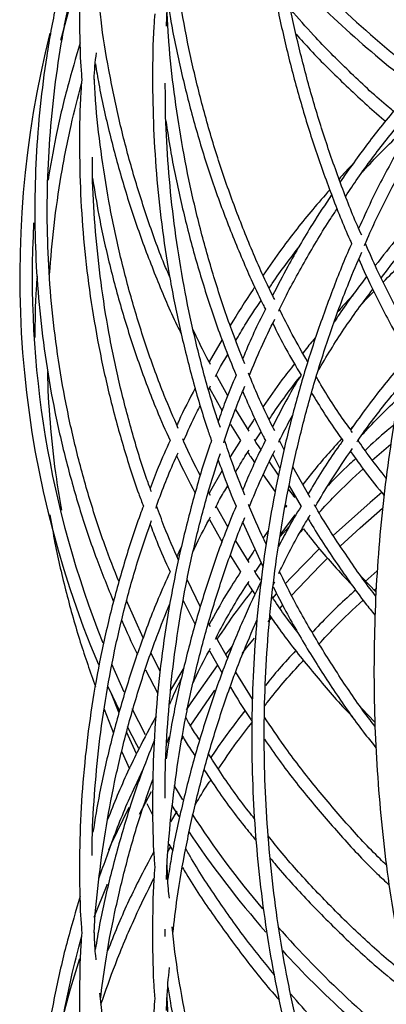
# Model space of a CAD drawing. Units: millimetres. Extents: x 0 to 287, y -8 to 189.
# Drawn here: x 34 to 38, y 61 to 73 of the extents above; entities that cross this region are included whole.
import ezdxf

# ---------------------------------------------------------------- set-up
doc = ezdxf.new("R2010")
doc.units = ezdxf.units.MM

msp = doc.modelspace()

# ---------------------------------------------------------------- linework, layer by layer
at = {"color": 7, "linetype": 'Continuous', "lineweight": 30}
for p, q in [((36.1529, 69.2946), (35.9994, 69.0228)), ((36.2211, 68.6173), (36.084, 68.868)), ((35.9926, 68.6921), (36.0162, 68.7376)), ((36.0007, 68.7078), (36.1529, 68.4355)), ((36.4799, 68.1901), (36.3199, 68.451)), ((36.2535, 68.2705), (36.3755, 68.0759)), ((36.5516, 68.0732), (36.6236, 68.1832)), ((37.7279, 68.2458), (37.6953, 68.212)), ((36.3755, 68.0759), (36.2519, 67.8806)), ((36.9009, 67.9665), (36.8446, 68.0781)), ((37.9597, 67.8397), (38.1842, 68.0331)), ((36.8325, 67.6615), (36.7223, 67.8224)), ((36.7629, 67.9073), (36.8498, 67.7387)), ((36.1529, 67.7146), (35.9994, 67.4428)), ((37.2143, 67.3915), (37.0064, 67.759)), ((36.6476, 67.6663), (36.7926, 67.4589)), ((36.0152, 67.414), (35.99, 67.46)), ((37.0323, 67.3896), (36.953, 67.4936)), ((36.9605, 67.5325), (37.1046, 67.2832)), ((37.0253, 67.4203), (37.0082, 67.3985)), ((36.2211, 67.0373), (36.084, 67.288)), ((36.9296, 67.2982), (36.9108, 67.2742)), ((36.9147, 67.2944), (36.9302, 67.2745)), ((36.0007, 67.1278), (36.1529, 66.8555)), ((36.4014, 67.0891), (36.6459, 66.5544)), ((36.8536, 66.9392), (37.0316, 67.1832)), ((36.7075, 66.9913), (36.6488, 66.908)), ((36.9611, 67.0425), (36.8509, 66.9215)), ((37.0958, 66.9727), (37.1336, 67.0127)), ((36.4799, 66.6101), (36.3199, 66.871)), ((36.2535, 66.6905), (36.3755, 66.4959)), ((36.5516, 66.4932), (36.6236, 66.6032)), ((38.0196, 66.5101), (37.8731, 66.3791)), ((35.8929, 66.0733), (35.7336, 66.4028)), ((36.7706, 66.3433), (36.7873, 66.3783)), ((38.0064, 66.2506), (37.8353, 66.4328)), ((37.9808, 66.2779), (38.0091, 66.3022)), ((35.206, 65.7025), (35.0064, 66.1523)), ((35.6873, 66.1524), (35.8299, 65.8648)), ((36.8053, 66.2335), (36.759, 66.1819)), ((36.7075, 65.8946), (36.7454, 65.9388)), ((36.015, 65.8344), (35.99, 65.88)), ((36.2211, 65.4573), (36.084, 65.708)), ((36.0011, 65.5471), (36.1529, 65.2755)), ((36.2757, 65.6037), (36.1962, 65.501)), ((35.4105, 65.2977), (35.2999, 65.5162)), ((34.9776, 65.0495), (34.8276, 65.3853)), ((35.2318, 65.3181), (35.3804, 65.0321)), ((35.6946, 65.3412), (35.5349, 65.0714)), ((36.5193, 64.966), (36.3199, 65.291)), ((34.9149, 64.7948), (34.8176, 65.0483)), ((34.7359, 64.8426), (34.8494, 64.5563)), ((35.2323, 64.5355), (35.0737, 64.8482)), ((37.9911, 64.687), (37.8353, 64.8528)), ((35.1251, 64.3048), (35.0064, 64.5723)), ((35.4877, 64.4343), (35.5204, 64.5162)), ((34.9485, 64.3313), (35.0424, 64.1257)), ((35.1607, 63.5783), (35.3051, 63.853)), ((35.2474, 63.7082), (35.322, 63.5645)), ((35.5468, 63.6873), (35.6336, 63.5506)), ((35.6093, 63.6171), (35.5327, 63.4875)), ((35.5063, 63.1327), (35.5339, 63.1833)), ((35.5132, 63.2188), (35.5606, 63.1377)), ((35.4712, 62.1078), (35.4704, 62.1944))]:
    msp.add_line(p, q, dxfattribs=at)
at = {"color": 7, "linetype": 'Continuous', "lineweight": 30, "flags": 128}
for points in [[(34.2166, 72.8946), (34.3323, 73.3273), (34.4441, 73.6935)], [(38.0746, 67.45), (37.9355, 67.3332), (37.4907, 66.9344)], [(37.5722, 66.8052), (37.8143, 67.0281), (38.084, 67.2624)], [(37.327, 66.7773), (36.9942, 66.4384), (36.9139, 66.3525)], [(36.9859, 66.2093), (37.3324, 66.5715), (37.4251, 66.6634)], [(36.8464, 66.0544), (36.8769, 66.0887), (36.8788, 66.0908)], [(36.3957, 65.5136), (36.4491, 65.5811), (36.5442, 65.6991)], [(36.0962, 65.3688), (35.777, 64.9188), (35.7215, 64.836)], [(34.7817, 65.1171), (34.8356, 64.9993), (34.915, 64.8316)], [(35.7712, 64.6382), (36.0504, 65.0504), (36.0657, 65.072)], [(35.0119, 64.6356), (35.1249, 64.4177), (35.1478, 64.3748)], [(35.662, 64.4662), (35.682, 64.4982), (35.6833, 64.5003)], [(35.682, 63.754), (35.6038, 63.8804), (35.5779, 63.9232)], [(35.0338, 63.6597), (34.8215, 63.2224), (34.7875, 63.1479)], [(34.6172, 62.3414), (34.7701, 62.7302), (34.7726, 62.7362)], [(34.2166, 61.0446), (34.3323, 61.4773), (34.4441, 61.8435)]]:
    msp.add_lwpolyline(points, dxfattribs=at)
at = {"color": 7, "linetype": 'Continuous', "lineweight": 30}
for centre, radius, start, end in [((45.7204, 81.9011), 11.85, 221.35069, 232.91639), ((45.7204, 81.9011), 12, 222.54049, 232.86056), ((45.7204, 70.0511), 12, 165.87021, 202.89595), ((45.7204, 70.0511), 11.85, 176.87075, 201.8355), ((45.7204, 70.0511), 11.85, 213.10696, 219.97014), ((45.7204, 70.0511), 12, 213.81021, 221.11322), ((45.7204, 70.0511), 11.85, 221.35069, 232.91639), ((45.7204, 70.0511), 12, 222.54049, 232.86056)]:
    msp.add_arc(centre, radius, start, end, dxfattribs=at)
for points, knots in [([(38.989, 83.0869), (38.9867, 83.0809), (38.9162, 82.8989), (38.7938, 82.5263), (38.6239, 81.9697), (38.4747, 81.3987), (38.3441, 80.817), (38.233, 80.2255), (38.1416, 79.6261), (38.0701, 79.0201), (38.0187, 78.4093), (37.9876, 77.7952), (37.9768, 77.1795), (37.9864, 76.5637), (38.0163, 75.9494), (38.0664, 75.3384), (38.1367, 74.7321), (38.227, 74.1322), (38.3369, 73.5403), (38.4664, 72.9579), (38.6145, 72.3862), (38.7832, 71.8287), (38.9087, 71.4453), (38.9828, 71.253), (38.989, 71.2369)], [0, 0, 0, 0, 0.0016987, 0.0513941, 0.1010873, 0.150778, 0.2004675, 0.2501548, 0.2998404, 0.349525, 0.3992084, 0.4488914, 0.4985735, 0.5482559, 0.5979387, 0.6476224, 0.6973068, 0.7469922, 0.7966795, 0.8463687, 0.89606, 0.9457536, 0.99545, 1, 1, 1, 1]), ([(37.7116, 82.297), (37.7094, 82.2922), (37.6259, 82.1113), (37.4806, 81.7399), (37.2781, 81.1835), (37.1004, 80.6124), (36.9446, 80.0307), (36.8122, 79.4393), (36.7031, 78.8398), (36.6178, 78.2338), (36.5565, 77.6229), (36.5193, 77.0087), (36.5063, 76.3929), (36.5176, 75.7769), (36.5531, 75.1626), (36.6127, 74.5514), (36.6963, 73.945), (36.8037, 73.3449), (36.9345, 72.7528), (37.0886, 72.1704), (37.2649, 71.5985), (37.4656, 71.0409), (37.6153, 70.6568), (37.7039, 70.4638), (37.7116, 70.447)], [0, 0, 0, 0, 0.0013788, 0.05107108, 0.10076395, 0.1504574, 0.2001508, 0.24984396, 0.2995373, 0.34923057, 0.39892393, 0.44861715, 0.49831069, 0.54800443, 0.59769823, 0.64739214, 0.69708696, 0.74678199, 0.79647761, 0.84617392, 0.89587051, 0.9455679, 0.9952655, 1, 1, 1, 1]), ([(37.8327, 70.5476), (37.8152, 70.5864), (37.7186, 70.8008), (37.5635, 71.2062), (37.3691, 71.7626), (37.1988, 72.3326), (37.0506, 72.913), (36.9257, 73.5027), (36.8242, 74.1), (36.7465, 74.7034), (36.6926, 75.3113), (36.6628, 75.922), (36.6572, 76.5339), (36.6757, 77.1453), (36.7183, 77.7547), (36.7849, 78.3604), (36.8753, 78.9607), (36.9893, 79.5542), (37.1266, 80.1391), (37.2865, 80.7141), (37.4698, 81.277), (37.6511, 81.7718), (37.7804, 82.0719), (37.8332, 82.1943)], [0, 0, 0, 0, 0.0111004, 0.061327, 0.1115529, 0.1617791, 0.2120046, 0.2622302, 0.3124559, 0.3626816, 0.4129074, 0.4631333, 0.5133591, 0.5635849, 0.6138099, 0.6640347, 0.7142594, 0.7644832, 0.8147063, 0.8649289, 0.9151512, 0.9653726, 1, 1, 1, 1]), ([(34.4479, 74.4424), (34.3952, 74.2662), (34.2838, 73.8937), (34.1505, 73.3143), (34.0402, 72.7087), (33.9614, 72.0979), (33.9133, 71.4839), (33.8964, 70.8682), (33.9106, 70.2524), (33.9559, 69.6381), (34.0321, 69.027), (34.1392, 68.4207), (34.2766, 67.8207), (34.4448, 67.229), (34.6333, 66.6658), (34.78, 66.3063), (34.8494, 66.1363)], [0, 0, 0, 0, 0.065024, 0.1375243, 0.2100247, 0.2825257, 0.3550261, 0.4275274, 0.5000288, 0.57253, 0.6450306, 0.7175316, 0.7900329, 0.8625336, 0.9350346, 1, 1, 1, 1]), ([(36.7865, 69.7734), (36.768, 69.8098), (36.6601, 70.022), (36.4861, 70.4251), (36.2666, 70.9817), (36.0742, 71.5519), (35.9072, 72.1325), (35.7658, 72.7223), (35.6532, 73.32), (35.5828, 73.7714), (35.5586, 74.0241), (35.5539, 74.0741)], [0, 0, 0, 0, 0.0277617, 0.1619306, 0.2960957, 0.4302579, 0.5644171, 0.6985743, 0.8327294, 0.9668839, 1, 1, 1, 1]), ([(34.9149, 66.3748), (34.8562, 66.5236), (34.7226, 66.8618), (34.5489, 67.4023), (34.3883, 67.9921), (34.2588, 68.5899), (34.1596, 69.1936), (34.0913, 69.8017), (34.054, 70.4126), (34.0478, 71.0247), (34.0727, 71.6362), (34.1285, 72.2456), (34.2159, 72.8511), (34.3252, 73.4215), (34.4198, 73.7858), (34.4632, 73.9529)], [0, 0, 0, 0, 0.0622227, 0.1413795, 0.2205366, 0.2996925, 0.3788488, 0.4580039, 0.5371601, 0.6163151, 0.6954709, 0.7746263, 0.8537816, 0.9329367, 1, 1, 1, 1]), ([(34.4671, 74.0048), (34.463, 73.9541), (34.4429, 73.6989), (34.4376, 73.2371), (34.4416, 72.7606), (34.4621, 72.4904), (34.4671, 72.4248)], [0, 0, 0, 0, 0.0965213, 0.4858909, 0.8752624, 1, 1, 1, 1]), ([(35.4856, 73.0653), (35.487, 73.1119), (35.492, 73.2851), (35.5086, 73.4574), (35.5207, 73.5834)], [0, 0, 0, 0, 0.268953, 1, 1, 1, 1]), ([(35.5252, 70.0436), (35.5029, 70.0955), (35.401, 70.3329), (35.2468, 70.7684), (35.0642, 71.3485), (34.9114, 71.9387), (34.7894, 72.5365), (34.7138, 72.9832), (34.6882, 73.2312), (34.6835, 73.2764)], [0, 0, 0, 0, 0.0508794, 0.2325892, 0.4142951, 0.5959985, 0.777701, 0.9594011, 1, 1, 1, 1]), ([(35.5022, 73.3514), (35.5119, 73.287), (35.5521, 73.0204), (35.6501, 72.5577), (35.7963, 71.9653), (35.9707, 71.3829), (36.1696, 70.811), (36.3963, 70.2534), (36.5657, 69.8685), (36.6661, 69.6747), (36.6752, 69.6571)], [0, 0, 0, 0, 0.04956312, 0.2053791, 0.36119519, 0.51701037, 0.67282459, 0.82863673, 0.98444764, 1, 1, 1, 1]), ([(38.2166, 72.0394), (38.1868, 72.0638), (38.0007, 72.2163), (37.6784, 72.521), (37.2942, 72.9042), (37.0707, 73.1611), (36.9802, 73.2651)], [0, 0, 0, 0, 0.0663746, 0.4147012, 0.7630262, 1, 1, 1, 1]), ([(35.3434, 73.2146), (35.3397, 73.1634), (35.3211, 72.9077), (35.3149, 72.4453), (35.3258, 71.8295), (35.3662, 71.2151), (35.4333, 70.6039), (35.5278, 69.9976), (35.6486, 69.3973), (35.7979, 68.806), (35.9243, 68.3653), (36.0089, 68.1261), (36.0263, 68.077)], [0, 0, 0, 0, 0.02940224, 0.14692967, 0.2644574, 0.38198627, 0.49951411, 0.61704282, 0.73457077, 0.85209881, 0.96962617, 1, 1, 1, 1]), ([(36.429, 68.9998), (36.3753, 69.134), (36.2474, 69.4532), (36.0747, 69.9721), (35.9069, 70.5524), (35.7663, 71.1424), (35.6516, 71.7398), (35.5652, 72.3434), (35.5119, 72.8425), (35.4975, 73.1405), (35.4929, 73.235)], [0, 0, 0, 0, 0.100856, 0.2399629, 0.3790666, 0.5181682, 0.6572677, 0.7963665, 0.9354635, 1, 1, 1, 1]), ([(37.0428, 72.9698), (37.0996, 72.9059), (37.292, 72.6897), (37.6455, 72.3463), (37.9493, 72.0608), (38.1144, 71.9268), (38.1216, 71.921)], [0, 0, 0, 0, 0.17012809, 0.57580636, 0.98148079, 1, 1, 1, 1]), ([(34.4479, 72.8624), (34.3953, 72.6862), (34.2842, 72.3136), (34.1551, 71.7622), (34.0905, 71.3856), (34.0606, 71.2113)], [0, 0, 0, 0, 0.3250709, 0.6875173, 1, 1, 1, 1]), ([(34.6144, 72.4211), (34.6144, 72.4213), (34.6186, 72.5294), (34.6306, 72.637), (34.6425, 72.7443)], [0, 0, 0, 0, 0.00222396, 1, 1, 1, 1]), ([(34.6309, 72.6111), (34.6439, 72.5308), (34.6898, 72.2483), (34.799, 71.7697), (34.9578, 71.1774), (35.1461, 70.5947), (35.3642, 70.0243), (35.537, 69.6132), (35.645, 69.3974), (35.6623, 69.3627)], [0, 0, 0, 0, 0.0710306, 0.249981, 0.4289322, 0.6078829, 0.78683, 0.965777, 1, 1, 1, 1]), ([(34.4671, 72.4248), (34.4631, 72.3741), (34.4429, 72.1189), (34.4361, 71.6571), (34.4478, 71.0413), (34.4916, 70.427), (34.5643, 69.8158), (34.6667, 69.2095), (34.7976, 68.6093), (34.9594, 68.018), (35.0966, 67.5768), (35.1886, 67.3369), (35.2077, 67.2871)], [0, 0, 0, 0, 0.02912971, 0.14663982, 0.26415049, 0.38166033, 0.49917173, 0.61668207, 0.73419095, 0.8517003, 0.96920932, 1, 1, 1, 1]), ([(35.6272, 68.2229), (35.57, 68.3546), (35.4324, 68.6715), (35.2461, 69.1881), (35.0643, 69.7686), (34.9119, 70.3587), (34.7876, 70.9563), (34.6942, 71.56), (34.6367, 72.0572), (34.6213, 72.3534), (34.6165, 72.4459)], [0, 0, 0, 0, 0.0993093, 0.2388572, 0.3784023, 0.5179453, 0.6574876, 0.7970282, 0.9365669, 1, 1, 1, 1]), ([(38.5961, 72.4727), (38.4849, 72.35), (38.2453, 72.0853), (37.9032, 71.6577), (37.6816, 71.3448), (37.5726, 71.1909)], [0, 0, 0, 0, 0.305178, 0.6582355, 1, 1, 1, 1]), ([(34.0797, 70.0765), (34.0956, 70.2729), (34.128, 70.6726), (34.2163, 71.2711), (34.3251, 71.8415), (34.4198, 72.2058), (34.4632, 72.3729)], [0, 0, 0, 0, 0.2533375, 0.5155788, 0.7778193, 1, 1, 1, 1]), ([(36.133, 68.2322), (36.1146, 68.2859), (36.0311, 68.5292), (35.9083, 68.973), (35.7659, 69.5622), (35.652, 70.1599), (35.5641, 70.7634), (35.5045, 71.3713), (35.4723, 71.9101), (35.4715, 72.2459), (35.4712, 72.3778)], [0, 0, 0, 0, 0.0408902, 0.1851915, 0.3294907, 0.4737877, 0.618084, 0.7623783, 0.9066719, 1, 1, 1, 1]), ([(37.6406, 71.0188), (37.6883, 71.0909), (37.8431, 71.325), (38.1287, 71.699), (38.4158, 72.0547), (38.5946, 72.2471), (38.6443, 72.3005)], [0, 0, 0, 0, 0.1573051, 0.5106679, 0.8640431, 1, 1, 1, 1]), ([(38.6654, 72.23), (38.6081, 72.142), (38.4491, 71.8974), (38.2097, 71.4735), (37.9758, 71.0285), (37.8459, 70.7407), (37.7959, 70.63)], [0, 0, 0, 0, 0.1761714, 0.4899112, 0.8036627, 1, 1, 1, 1]), ([(37.8666, 70.4235), (37.8787, 70.4526), (37.9658, 70.6605), (38.1475, 71.0325), (38.4146, 71.5341), (38.6074, 71.8705), (38.7152, 72.034), (38.7213, 72.0431)], [0, 0, 0, 0, 0.0504821, 0.3608343, 0.6711871, 0.9815429, 1, 1, 1, 1]), ([(35.4782, 71.926), (35.4954, 71.81), (35.5426, 71.4916), (35.6497, 70.9777), (35.7963, 70.3853), (35.9712, 69.8032), (36.1453, 69.2954), (36.2718, 68.9878), (36.322, 68.8657)], [0, 0, 0, 0, 0.1095607, 0.300725, 0.4918894, 0.6830527, 0.8742149, 1, 1, 1, 1]), ([(37.8405, 71.3083), (37.8545, 71.3239), (38.0006, 71.487), (38.213, 71.6974), (38.4191, 71.8819), (38.4786, 71.9351)], [0, 0, 0, 0, 0.06989055, 0.73136589, 1, 1, 1, 1]), ([(35.3056, 67.4583), (35.2869, 67.5087), (35.1977, 67.7486), (35.0658, 68.1892), (34.9114, 68.7785), (34.7881, 69.3763), (34.6929, 69.9799), (34.6288, 70.588), (34.5954, 71.0916), (34.5944, 71.3922), (34.5941, 71.4889)], [0, 0, 0, 0, 0.0393795, 0.1877651, 0.3361486, 0.4845313, 0.6329122, 0.7812911, 0.9296694, 1, 1, 1, 1]), ([(37.7279, 71.4058), (37.6972, 71.3748), (37.6392, 71.3162), (37.5857, 71.2531), (37.5605, 71.2235)], [0, 0, 0, 0, 0.5306057, 1, 1, 1, 1]), ([(34.5966, 71.2344), (34.6203, 71.0862), (34.6762, 70.7356), (34.7986, 70.1896), (34.9577, 69.5973), (35.1471, 69.0153), (35.3362, 68.5068), (35.4737, 68.1985), (35.5284, 68.0757)], [0, 0, 0, 0, 0.1357601, 0.3211425, 0.5065256, 0.6919081, 0.8772869, 1, 1, 1, 1]), ([(38.993, 71.2472), (38.9894, 71.2377), (38.9175, 71.0524), (38.7938, 70.6764), (38.6239, 70.1197), (38.4747, 69.5487), (38.3441, 68.967), (38.233, 68.3755), (38.1416, 67.7761), (38.0701, 67.1701), (38.0187, 66.5593), (37.9876, 65.9452), (37.9768, 65.3295), (37.9864, 64.7137), (38.0163, 64.0994), (38.0664, 63.4884), (38.1367, 62.8821), (38.227, 62.2822), (38.3369, 61.6903), (38.4664, 61.1079), (38.6145, 60.5362), (38.7832, 59.9787), (38.9087, 59.5953), (38.9828, 59.403), (38.989, 59.3869)], [0, 0, 0, 0, 0.00266465, 0.05231193, 0.10195704, 0.15159967, 0.20124109, 0.25088033, 0.30051784, 0.35015439, 0.39978973, 0.44942463, 0.49905861, 0.54869302, 0.59832776, 0.64796335, 0.69759967, 0.747237, 0.7968762, 0.84651738, 0.8961606, 0.94580648, 0.99545443, 1, 1, 1, 1]), ([(38.9618, 71.27), (38.8564, 71.1647), (38.6163, 70.9251), (38.2937, 70.5621), (38.0846, 70.2968), (37.9953, 70.1833)], [0, 0, 0, 0, 0.3097309, 0.7049221, 1, 1, 1, 1]), ([(37.449, 71.0952), (37.3802, 71.017), (37.1794, 70.7892), (36.9116, 70.4465), (36.7229, 70.1747), (36.6488, 70.068)], [0, 0, 0, 0, 0.2406715, 0.7018726, 1, 1, 1, 1]), ([(37.4706, 71.0356), (37.3933, 70.9188), (37.2082, 70.6388), (36.9716, 70.2337), (36.8214, 69.9399), (36.7615, 69.8229)], [0, 0, 0, 0, 0.3009839, 0.7216552, 1, 1, 1, 1]), ([(38.0679, 70.0332), (38.0887, 70.0613), (38.2241, 70.2443), (38.4955, 70.5599), (38.7559, 70.8562), (38.8998, 70.9971), (38.9092, 71.0063)], [0, 0, 0, 0, 0.080471, 0.5247467, 0.9690483, 1, 1, 1, 1]), ([(36.8342, 69.6364), (36.849, 69.6675), (36.9485, 69.8774), (37.1571, 70.2498), (37.3776, 70.6293), (37.5126, 70.8285), (37.5388, 70.8671)], [0, 0, 0, 0, 0.0720421, 0.4861231, 0.9002127, 1, 1, 1, 1]), ([(38.092, 69.9851), (38.1612, 70.0552), (38.3691, 70.266), (38.6001, 70.478), (38.7663, 70.6126), (38.7801, 70.6238)], [0, 0, 0, 0, 0.3139508, 0.9430854, 1, 1, 1, 1]), ([(37.7116, 70.447), (37.7094, 70.4422), (37.6259, 70.2613), (37.4806, 69.89), (37.2781, 69.3335), (37.1004, 68.7624), (36.9446, 68.1807), (36.8122, 67.5893), (36.7031, 66.9898), (36.6178, 66.3838), (36.5565, 65.7729), (36.5193, 65.1587), (36.5063, 64.5429), (36.5176, 63.9269), (36.5531, 63.3126), (36.6127, 62.7014), (36.6963, 62.095), (36.8037, 61.4949), (36.9345, 60.9028), (37.0886, 60.3204), (37.2649, 59.7485), (37.4656, 59.1909), (37.6153, 58.8068), (37.7039, 58.6138), (37.7116, 58.597)], [0, 0, 0, 0, 0.0013792, 0.0510711, 0.1007639, 0.1504574, 0.2001508, 0.249844, 0.2995373, 0.3492306, 0.3989239, 0.4486171, 0.4983107, 0.5480044, 0.5976982, 0.6473921, 0.697087, 0.746782, 0.7964776, 0.8461739, 0.8958705, 0.9455679, 0.9952655, 1, 1, 1, 1]), ([(36.7194, 69.9095), (36.732, 69.9287), (36.8472, 70.1058), (36.975, 70.2729), (37.089, 70.4219)], [0, 0, 0, 0, 0.10855697, 1, 1, 1, 1]), ([(38.4315, 69.3405), (38.378, 69.4347), (38.2316, 69.6925), (38.0464, 70.0625), (37.9229, 70.3438), (37.877, 70.4483)], [0, 0, 0, 0, 0.26563563, 0.72719965, 1, 1, 1, 1]), ([(37.8327, 58.6976), (37.8152, 58.7364), (37.7186, 58.9508), (37.5635, 59.3562), (37.3691, 59.9126), (37.1988, 60.4826), (37.0506, 61.063), (36.9257, 61.6527), (36.8242, 62.25), (36.7465, 62.8534), (36.6926, 63.4613), (36.6628, 64.072), (36.6572, 64.6839), (36.6757, 65.2953), (36.7183, 65.9047), (36.7849, 66.5104), (36.8753, 67.1107), (36.9893, 67.7042), (37.1266, 68.2891), (37.2865, 68.8641), (37.4698, 69.427), (37.6511, 69.9218), (37.7804, 70.2219), (37.8332, 70.3443)], [0, 0, 0, 0, 0.01110077, 0.06132744, 0.11155331, 0.16177901, 0.21200496, 0.26223055, 0.31245616, 0.3626819, 0.41290769, 0.46313348, 0.51335934, 0.56358511, 0.61381002, 0.66403485, 0.71425949, 0.76448325, 0.81470633, 0.86492898, 0.91515121, 0.96537262, 1, 1, 1, 1]), ([(37.7973, 70.2594), (37.8412, 70.1619), (37.9647, 69.8873), (38.1597, 69.5074), (38.3188, 69.2334), (38.3828, 69.1232)], [0, 0, 0, 0, 0.2475003, 0.697281, 1, 1, 1, 1]), ([(33.9304, 70.055), (33.9262, 70.0045), (33.9057, 69.7588), (33.9038, 69.512), (33.9024, 69.3158)], [0, 0, 0, 0, 0.2052448, 1, 1, 1, 1]), ([(37.8918, 70.0527), (37.7789, 69.903), (37.6443, 69.7247), (37.5221, 69.5352), (37.5025, 69.5048)], [0, 0, 0, 0, 0.839467, 1, 1, 1, 1]), ([(36.549, 69.9264), (36.5413, 69.9156), (36.4352, 69.7657), (36.3401, 69.6074), (36.2519, 69.4606)], [0, 0, 0, 0, 0.072417, 1, 1, 1, 1]), ([(37.3086, 68.9184), (37.3588, 69.0029), (37.5089, 69.2554), (37.7286, 69.5825), (37.9056, 69.8167), (37.9667, 69.8975)], [0, 0, 0, 0, 0.2478324, 0.7407938, 1, 1, 1, 1]), ([(37.7279, 69.8258), (37.6972, 69.7947), (37.6353, 69.7321), (37.5781, 69.6645), (37.5493, 69.6305)], [0, 0, 0, 0, 0.4962686, 1, 1, 1, 1]), ([(37.8405, 69.7283), (37.8544, 69.744), (37.8987, 69.7941), (37.9466, 69.8405), (37.9795, 69.8723)], [0, 0, 0, 0, 0.3128645, 1, 1, 1, 1]), ([(36.3197, 69.2795), (36.3554, 69.3418), (36.4504, 69.5075), (36.5571, 69.665), (36.6236, 69.7632)], [0, 0, 0, 0, 0.3761033, 1, 1, 1, 1]), ([(36.6752, 69.6571), (36.673, 69.6529), (36.5791, 69.4727), (36.4881, 69.2751), (36.408, 69.0774), (36.4033, 69.0657)], [0, 0, 0, 0, 0.0223785, 0.9421025, 1, 1, 1, 1]), ([(37.1857, 69.022), (37.1217, 69.1318), (37.0011, 69.3389), (36.8946, 69.5561), (36.8446, 69.6581)], [0, 0, 0, 0, 0.53025772, 1, 1, 1, 1]), ([(36.4828, 68.8622), (36.5283, 68.9736), (36.6221, 69.2036), (36.7311, 69.4244), (36.7873, 69.5383)], [0, 0, 0, 0, 0.4844424, 1, 1, 1, 1]), ([(36.7629, 69.4873), (36.8145, 69.3843), (36.9214, 69.1712), (37.0422, 68.9682), (37.1046, 68.8632)], [0, 0, 0, 0, 0.48310942, 1, 1, 1, 1]), ([(36.0152, 68.994), (35.996, 69.0286), (35.9208, 69.1641), (35.8557, 69.3054), (35.8072, 69.4107)], [0, 0, 0, 0, 0.2552849, 1, 1, 1, 1]), ([(37.2785, 69.319), (37.2669, 69.3058), (37.2132, 69.2448), (37.1641, 69.1795), (37.1256, 69.1283)], [0, 0, 0, 0, 0.2158055, 1, 1, 1, 1]), ([(36.0736, 68.8479), (36.0903, 68.8808), (36.1364, 68.9715), (36.189, 69.0581), (36.2225, 69.1133)], [0, 0, 0, 0, 0.3629816, 1, 1, 1, 1]), ([(37.0253, 69.0003), (36.974, 68.9362), (36.8419, 68.771), (36.7221, 68.5954), (36.6488, 68.488)], [0, 0, 0, 0, 0.38819317, 1, 1, 1, 1]), ([(38.3676, 69.0555), (38.3335, 69.0174), (38.1716, 68.8367), (37.9473, 68.5542), (37.7668, 68.3009), (37.6993, 68.2063)], [0, 0, 0, 0, 0.142892, 0.6795064, 1, 1, 1, 1]), ([(34.2266, 67.2377), (34.2049, 67.3631), (34.1483, 67.6894), (34.0941, 68.2219), (34.0604, 68.6539), (34.0586, 68.8829), (34.0584, 68.908)], [0, 0, 0, 0, 0.2272036, 0.5912296, 0.9552603, 1, 1, 1, 1]), ([(36.322, 68.8657), (36.2769, 68.7589), (36.1996, 68.5757), (36.1347, 68.3863), (36.1076, 68.3073)], [0, 0, 0, 0, 0.5829588, 1, 1, 1, 1]), ([(36.7865, 68.1934), (36.768, 68.2298), (36.6603, 68.4421), (36.5559, 68.6745), (36.478, 68.8743), (36.4726, 68.8882)], [0, 0, 0, 0, 0.1614293, 0.9415987, 1, 1, 1, 1]), ([(37.103, 68.8659), (37.0489, 68.7754), (36.9279, 68.5729), (36.8208, 68.3604), (36.7615, 68.2429)], [0, 0, 0, 0, 0.44741784, 1, 1, 1, 1]), ([(36.7194, 68.3295), (36.732, 68.3487), (36.8472, 68.5258), (36.975, 68.6929), (37.089, 68.8419)], [0, 0, 0, 0, 0.10855697, 1, 1, 1, 1]), ([(37.723, 68.1726), (37.6816, 68.231), (37.5284, 68.447), (37.3833, 68.6726), (37.2863, 68.8443), (37.2857, 68.8453)], [0, 0, 0, 0, 0.2690343, 0.9958371, 1, 1, 1, 1]), ([(37.7767, 68.0616), (37.7795, 68.0657), (37.8903, 68.2309), (38.0662, 68.4624), (38.2478, 68.6797), (38.307, 68.7504)], [0, 0, 0, 0, 0.0168975, 0.6799748, 1, 1, 1, 1]), ([(35.8307, 68.7075), (35.7617, 68.5771), (35.6844, 68.4308), (35.6178, 68.2787), (35.6105, 68.2621)], [0, 0, 0, 0, 0.8908739, 1, 1, 1, 1]), ([(36.1741, 68.0499), (36.1774, 68.0605), (36.2411, 68.2626), (36.3256, 68.4909), (36.4157, 68.7034), (36.4282, 68.7328)], [0, 0, 0, 0, 0.045266, 0.8678577, 1, 1, 1, 1]), ([(36.4014, 68.6691), (36.48, 68.4871), (36.5665, 68.2867), (36.6661, 68.0947), (36.6752, 68.0771)], [0, 0, 0, 0, 0.9083921, 1, 1, 1, 1]), ([(37.2307, 68.6476), (37.3296, 68.4872), (37.4497, 68.2925), (37.5823, 68.1091), (37.6057, 68.0767)], [0, 0, 0, 0, 0.8235125, 1, 1, 1, 1]), ([(37.8405, 68.1483), (37.8544, 68.1639), (37.993, 68.3187), (38.1425, 68.4618), (38.2769, 68.5905)], [0, 0, 0, 0, 0.1007568, 1, 1, 1, 1]), ([(35.691, 68.0721), (35.7407, 68.1862), (35.8037, 68.3311), (35.877, 68.4704), (35.8926, 68.4999)], [0, 0, 0, 0, 0.7875478, 1, 1, 1, 1]), ([(36.549, 68.3464), (36.5412, 68.3356), (36.5111, 68.2935), (36.4841, 68.249), (36.4641, 68.216)], [0, 0, 0, 0, 0.2568256, 1, 1, 1, 1]), ([(36.8342, 68.0564), (36.8489, 68.0876), (36.9005, 68.1975), (36.9594, 68.3025), (37.0016, 68.3778)], [0, 0, 0, 0, 0.28357343, 1, 1, 1, 1]), ([(38.2191, 68.2615), (38.1928, 68.2406), (38.073, 68.1452), (37.9608, 68.0407), (37.8731, 67.9591)], [0, 0, 0, 0, 0.2190896, 1, 1, 1, 1]), ([(35.5284, 68.0757), (35.4797, 67.9693), (35.3936, 67.7809), (35.3213, 67.5861), (35.2898, 67.5014)], [0, 0, 0, 0, 0.565106, 1, 1, 1, 1]), ([(36.0263, 68.077), (36.014, 68.0424), (35.9339, 67.8179), (35.8108, 67.3924), (35.6592, 66.8019), (35.5364, 66.2022), (35.4398, 65.5963), (35.3705, 64.9855), (35.328, 64.3713), (35.3147, 63.7555), (35.32, 63.2793), (35.3389, 63.0096), (35.3434, 62.9446)], [0, 0, 0, 0, 0.0214693, 0.1391063, 0.2567461, 0.3743875, 0.4920297, 0.6096743, 0.7273184, 0.8449643, 0.9626105, 1, 1, 1, 1]), ([(35.8929, 67.6533), (35.8239, 67.788), (35.7494, 67.9336), (35.6856, 68.0848), (35.6808, 68.0962)], [0, 0, 0, 0, 0.9246451, 1, 1, 1, 1]), ([(36.429, 67.4198), (36.3745, 67.5536), (36.286, 67.7708), (36.2123, 67.9952), (36.184, 68.0814)], [0, 0, 0, 0, 0.6159991, 1, 1, 1, 1]), ([(36.6752, 68.0771), (36.673, 68.0729), (36.5791, 67.8927), (36.4881, 67.6951), (36.408, 67.4974), (36.4033, 67.4857)], [0, 0, 0, 0, 0.0223785, 0.9421025, 1, 1, 1, 1]), ([(36.6235, 67.9667), (36.6022, 67.9965), (36.5733, 68.0371), (36.5473, 68.0801), (36.5404, 68.0916)], [0, 0, 0, 0, 0.7317387, 1, 1, 1, 1]), ([(37.5905, 68.098), (37.4726, 67.9673), (37.312, 67.7894), (37.1647, 67.5989), (37.1256, 67.5483)], [0, 0, 0, 0, 0.73417145, 1, 1, 1, 1]), ([(37.6057, 68.0767), (37.591, 68.0564), (37.4621, 67.8787), (37.323, 67.6644), (37.2069, 67.4643), (37.1898, 67.4347)], [0, 0, 0, 0, 0.0990283, 0.8671254, 1, 1, 1, 1]), ([(38.1272, 67.6251), (38.0615, 67.7069), (37.9422, 67.8555), (37.8331, 68.0143), (37.7841, 68.0857)], [0, 0, 0, 0, 0.5506295, 1, 1, 1, 1]), ([(35.357, 67.2623), (35.3611, 67.2743), (35.4308, 67.4779), (35.5205, 67.7011), (35.6153, 67.907), (35.6259, 67.9299)], [0, 0, 0, 0, 0.0527995, 0.894761, 1, 1, 1, 1]), ([(35.4704, 63.7744), (35.4698, 63.8176), (35.4666, 64.0646), (35.4874, 64.5153), (35.5342, 65.1246), (35.6106, 65.7302), (35.713, 66.3306), (35.8431, 66.9236), (35.9818, 67.4547), (36.0884, 67.7828), (36.133, 67.92)], [0, 0, 0, 0, 0.0305244, 0.1748165, 0.3191083, 0.463399, 0.6076912, 0.7519814, 0.8962742, 1, 1, 1, 1]), ([(36.3197, 67.6995), (36.355, 67.7621), (36.4053, 67.8517), (36.462, 67.9369), (36.4791, 67.9625)], [0, 0, 0, 0, 0.6992153, 1, 1, 1, 1]), ([(36.4624, 67.9371), (36.474, 67.9181), (36.5014, 67.8734), (36.532, 67.8311), (36.5495, 67.8067)], [0, 0, 0, 0, 0.4239548, 1, 1, 1, 1]), ([(36.4828, 67.2822), (36.5283, 67.3936), (36.6221, 67.6236), (36.7311, 67.8444), (36.7873, 67.9583)], [0, 0, 0, 0, 0.4844424, 1, 1, 1, 1]), ([(37.2755, 67.2833), (37.3362, 67.3866), (37.477, 67.6259), (37.6333, 67.8519), (37.7222, 67.9803)], [0, 0, 0, 0, 0.4316351, 1, 1, 1, 1]), ([(37.6993, 67.9462), (37.7574, 67.8632), (37.8857, 67.6799), (38.0258, 67.5086), (38.1024, 67.4149)], [0, 0, 0, 0, 0.45321399, 1, 1, 1, 1]), ([(35.6085, 67.892), (35.6092, 67.8903), (35.6758, 67.7374), (35.7533, 67.5903), (35.8299, 67.4448)], [0, 0, 0, 0, 0.0111408, 1, 1, 1, 1]), ([(36.1084, 67.842), (36.1299, 67.7789), (36.1942, 67.59), (36.2709, 67.4074), (36.322, 67.2857)], [0, 0, 0, 0, 0.3341261, 1, 1, 1, 1]), ([(37.7615, 67.8594), (37.7361, 67.8369), (37.62, 67.7343), (37.512, 67.6229), (37.4277, 67.536)], [0, 0, 0, 0, 0.21923924, 1, 1, 1, 1]), ([(37.3202, 67.2104), (37.3819, 67.2771), (37.5511, 67.4598), (37.7338, 67.6288), (37.8499, 67.7361)], [0, 0, 0, 0, 0.3647929, 1, 1, 1, 1]), ([(36.0736, 67.2679), (36.0903, 67.3008), (36.1364, 67.3915), (36.189, 67.4781), (36.2225, 67.5333)], [0, 0, 0, 0, 0.3629816, 1, 1, 1, 1]), ([(35.2077, 67.2871), (35.1945, 67.2528), (35.1077, 67.0287), (34.9744, 66.6037), (34.8099, 66.0133), (34.6767, 65.4137), (34.5718, 64.8079), (34.4967, 64.1971), (34.4504, 63.5829), (34.436, 62.9673), (34.4417, 62.4906), (34.4621, 62.2204), (34.4671, 62.1548)], [0, 0, 0, 0, 0.0212403, 0.1388698, 0.2565011, 0.374134, 0.4917679, 0.6094032, 0.7270394, 0.8446765, 0.9623141, 1, 1, 1, 1]), ([(35.6302, 66.6358), (35.5711, 66.7695), (35.476, 66.9847), (35.3969, 67.207), (35.3669, 67.2911)], [0, 0, 0, 0, 0.6214698, 1, 1, 1, 1]), ([(36.322, 67.2857), (36.2776, 67.1786), (36.1563, 66.8863), (35.986, 66.3944), (35.809, 65.8132), (35.6604, 65.2215), (35.5497, 64.6989), (35.5001, 64.3716), (35.4811, 64.2464)], [0, 0, 0, 0, 0.1112871, 0.303695, 0.4961065, 0.6885225, 0.8809411, 1, 1, 1, 1]), ([(36.6845, 66.828), (36.6163, 66.9725), (36.5417, 67.1304), (36.478, 67.2943), (36.4726, 67.3082)], [0, 0, 0, 0, 0.9150659, 1, 1, 1, 1]), ([(37.103, 67.2859), (37.0487, 67.1955), (36.9533, 67.0371), (36.8688, 66.8706), (36.8325, 66.7991)], [0, 0, 0, 0, 0.5703224, 1, 1, 1, 1]), ([(38.004, 66.2029), (37.9803, 66.233), (37.8379, 66.414), (37.5986, 66.7676), (37.376, 67.105), (37.272, 67.2894), (37.2644, 67.3029)], [0, 0, 0, 0, 0.0876778, 0.5264643, 0.9652275, 1, 1, 1, 1]), ([(34.0844, 67.1811), (34.1034, 67.0678), (34.1566, 66.7522), (34.278, 66.2411), (34.438, 65.6645), (34.568, 65.2937), (34.6302, 65.1163)], [0, 0, 0, 0, 0.161021, 0.4486054, 0.7361874, 1, 1, 1, 1]), ([(34.5912, 63.0834), (34.5911, 63.0958), (34.5886, 63.3121), (34.6115, 63.7322), (34.662, 64.3415), (34.7454, 64.9471), (34.8569, 65.5475), (34.9986, 66.1405), (35.147, 66.6638), (35.2602, 66.9842), (35.3059, 67.1138)], [0, 0, 0, 0, 0.0090366, 0.1574133, 0.3057911, 0.4541678, 0.6025459, 0.7509231, 0.8993014, 1, 1, 1, 1]), ([(35.4856, 62.7953), (35.4871, 62.8419), (35.4949, 63.0922), (35.536, 63.5446), (35.61, 64.1503), (35.7132, 64.7505), (35.8426, 65.3438), (35.9978, 65.9289), (36.1813, 66.5027), (36.3255, 66.911), (36.4157, 67.1234), (36.4282, 67.1528)], [0, 0, 0, 0, 0.0309327, 0.1662649, 0.3015961, 0.4369275, 0.5722595, 0.7075927, 0.8429252, 0.9782597, 1, 1, 1, 1]), ([(35.8093, 66.7502), (35.8216, 66.7772), (35.8845, 66.9163), (35.9574, 67.0499), (36.0162, 67.1576)], [0, 0, 0, 0, 0.1939787, 1, 1, 1, 1]), ([(36.8342, 66.4764), (36.849, 66.5075), (36.9487, 66.7173), (37.0755, 66.9527), (37.1953, 67.1503), (37.2138, 67.181)], [0, 0, 0, 0, 0.1281454, 0.8646951, 1, 1, 1, 1]), ([(37.1883, 67.1385), (37.1979, 67.1218), (37.306, 66.934), (37.5348, 66.5931), (37.7933, 66.2208), (37.9534, 66.0218), (37.9924, 65.9733)], [0, 0, 0, 0, 0.0404559, 0.4536647, 0.8668591, 1, 1, 1, 1]), ([(35.2904, 67.0686), (35.3155, 67.0007), (35.3872, 66.8062), (35.4727, 66.6181), (35.5284, 66.4957)], [0, 0, 0, 0, 0.349384, 1, 1, 1, 1]), ([(37.1336, 67.0127), (37.1596, 66.979), (37.3081, 66.7866), (37.5054, 66.5584), (37.6843, 66.3726), (37.7251, 66.3302)], [0, 0, 0, 0, 0.1409383, 0.8039388, 1, 1, 1, 1]), ([(35.6621, 66.791), (35.652, 66.7714), (35.6335, 66.7358), (35.6177, 66.6988), (35.6105, 66.6821)], [0, 0, 0, 0, 0.549638, 1, 1, 1, 1]), ([(36.549, 66.7664), (36.5412, 66.7556), (36.5111, 66.7135), (36.4841, 66.669), (36.4641, 66.636)], [0, 0, 0, 0, 0.2568256, 1, 1, 1, 1]), ([(35.5284, 66.4957), (35.4804, 66.389), (35.349, 66.0971), (35.1645, 65.6056), (34.9725, 65.0245), (34.811, 64.433), (34.6846, 63.8787), (34.6258, 63.5194), (34.6002, 63.3623)], [0, 0, 0, 0, 0.1076866, 0.2944892, 0.4812937, 0.6681009, 0.8549106, 1, 1, 1, 1]), ([(36.3755, 66.4959), (36.3169, 66.4056), (36.1836, 66.1999), (36.0656, 65.984), (35.9994, 65.8628)], [0, 0, 0, 0, 0.43911439, 1, 1, 1, 1]), ([(36.6156, 66.3982), (36.5971, 66.4242), (36.5708, 66.4611), (36.5473, 66.5001), (36.5404, 66.5116)], [0, 0, 0, 0, 0.7041281, 1, 1, 1, 1]), ([(37.9935, 64.6363), (37.9733, 64.662), (37.8346, 64.8387), (37.5968, 65.1862), (37.284, 65.6795), (37.0329, 66.1176), (36.895, 66.3964), (36.8446, 66.4981)], [0, 0, 0, 0, 0.0454437, 0.312476, 0.5794942, 0.8464992, 1, 1, 1, 1]), ([(36.6218, 66.3832), (36.5525, 66.2365), (36.3979, 65.9095), (36.1872, 65.3851), (35.9852, 64.8148), (35.8092, 64.2331), (35.6606, 63.6415), (35.558, 63.1624), (35.5145, 62.879), (35.502, 62.7977)], [0, 0, 0, 0, 0.1309417, 0.2918105, 0.4526829, 0.6135584, 0.7744376, 0.9353189, 1, 1, 1, 1]), ([(36.0736, 65.6879), (36.0905, 65.7207), (36.1997, 65.9321), (36.3353, 66.1642), (36.4622, 66.3568), (36.4791, 66.3825)], [0, 0, 0, 0, 0.1371993, 0.884876, 1, 1, 1, 1]), ([(36.0963, 65.6856), (36.1715, 65.7986), (36.3051, 65.9991), (36.4535, 66.1886), (36.5183, 66.2713)], [0, 0, 0, 0, 0.5632823, 1, 1, 1, 1]), ([(36.4624, 66.3571), (36.474, 66.3381), (36.5014, 66.2934), (36.532, 66.2511), (36.5495, 66.2267)], [0, 0, 0, 0, 0.4239548, 1, 1, 1, 1]), ([(36.7678, 66.3178), (36.8182, 66.2183), (36.9584, 65.9416), (37.214, 65.5056), (37.533, 65.0117), (37.7978, 64.6349), (37.9626, 64.4301), (38.0062, 64.3759)], [0, 0, 0, 0, 0.1431274, 0.3981194, 0.6531048, 0.9080813, 1, 1, 1, 1]), ([(37.7615, 66.2794), (37.7362, 66.2568), (37.5588, 66.099), (37.3845, 65.9277), (37.2432, 65.7723), (37.2391, 65.7677)], [0, 0, 0, 0, 0.1393706, 0.9745629, 1, 1, 1, 1]), ([(37.0771, 65.7508), (37.0171, 65.8274), (36.9042, 65.9713), (36.8021, 66.1241), (36.7543, 66.1957)], [0, 0, 0, 0, 0.53170699, 1, 1, 1, 1]), ([(37.3202, 65.6304), (37.3819, 65.6971), (37.5511, 65.8798), (37.7338, 66.0488), (37.8499, 66.1561)], [0, 0, 0, 0, 0.3647929, 1, 1, 1, 1]), ([(34.6144, 62.1511), (34.6144, 62.1513), (34.6224, 62.3553), (34.6648, 62.7614), (34.7446, 63.3672), (34.8573, 63.9674), (34.9977, 64.5608), (35.1679, 65.1453), (35.3429, 65.6634), (35.473, 65.9809), (35.5265, 66.1114)], [0, 0, 0, 0, 0.0001761, 0.1494402, 0.2987031, 0.4479675, 0.597231, 0.7464956, 0.8957618, 1, 1, 1, 1]), ([(34.9485, 65.9113), (35.0052, 65.7787), (35.0639, 65.6411), (35.1329, 65.5087), (35.1354, 65.5038)], [0, 0, 0, 0, 0.9635564, 1, 1, 1, 1]), ([(35.5618, 62.1448), (35.5784, 62.2865), (35.6186, 62.6303), (35.7137, 63.1704), (35.8424, 63.7639), (35.9981, 64.3488), (36.1803, 64.9232), (36.3712, 65.4493), (36.5128, 65.7771), (36.5756, 65.9224)], [0, 0, 0, 0, 0.10794282, 0.26183807, 0.41573415, 0.56963153, 0.72352809, 0.87742689, 1, 1, 1, 1]), ([(36.7294, 65.9693), (36.7671, 65.9148), (36.9189, 65.6948), (37.2103, 65.3303), (37.5051, 64.9781), (37.6842, 64.7925), (37.7251, 64.7502)], [0, 0, 0, 0, 0.125484, 0.5064226, 0.8873522, 1, 1, 1, 1]), ([(35.8093, 65.1702), (35.8216, 65.1972), (35.8845, 65.3363), (35.9574, 65.4699), (36.0162, 65.5776)], [0, 0, 0, 0, 0.1939787, 1, 1, 1, 1]), ([(37.0417, 65.551), (36.9734, 65.4781), (36.8458, 65.3418), (36.729, 65.196), (36.6746, 65.1282)], [0, 0, 0, 0, 0.5352106, 1, 1, 1, 1]), ([(36.6673, 64.8858), (36.677, 64.8986), (36.8098, 65.0724), (36.9655, 65.2552), (37.1191, 65.4175), (37.1336, 65.4327)], [0, 0, 0, 0, 0.0667427, 0.9122612, 1, 1, 1, 1]), ([(35.6621, 65.211), (35.6521, 65.1913), (35.6007, 65.0898), (35.5567, 64.9844), (35.5212, 64.8994)], [0, 0, 0, 0, 0.1937904, 1, 1, 1, 1]), ([(36.2535, 65.1105), (36.3321, 64.9784), (36.4168, 64.836), (36.5115, 64.7011), (36.5183, 64.6913)], [0, 0, 0, 0, 0.927569, 1, 1, 1, 1]), ([(36.4305, 64.828), (36.313, 64.6758), (36.1703, 64.491), (36.0421, 64.2957), (36.0196, 64.2613)], [0, 0, 0, 0, 0.8240115, 1, 1, 1, 1]), ([(35.3594, 64.7581), (35.2891, 64.6267), (35.1223, 64.315), (34.9291, 63.8993), (34.8159, 63.6119), (34.7778, 63.515)], [0, 0, 0, 0, 0.3257348, 0.7727707, 1, 1, 1, 1]), ([(35.8857, 64.4695), (35.8523, 64.52), (35.7927, 64.6099), (35.74, 64.7042), (35.7169, 64.7456)], [0, 0, 0, 0, 0.5607044, 1, 1, 1, 1]), ([(38.1304, 62.9666), (38.1046, 62.9913), (37.9361, 63.152), (37.6443, 63.4711), (37.2587, 63.9246), (36.9307, 64.3509), (36.7412, 64.6327), (36.6631, 64.7488)], [0, 0, 0, 0, 0.0466494, 0.3043437, 0.5620286, 0.8197066, 1, 1, 1, 1]), ([(36.1083, 64.1232), (36.1797, 64.2302), (36.3094, 64.4248), (36.4535, 64.6086), (36.5183, 64.6913)], [0, 0, 0, 0, 0.5499915, 1, 1, 1, 1]), ([(35.3398, 64.4716), (35.2813, 64.323), (35.1482, 63.9851), (34.9731, 63.4442), (34.8112, 62.853), (34.6963, 62.3551), (34.6462, 62.0527), (34.6296, 61.9525)], [0, 0, 0, 0, 0.1833576, 0.4169781, 0.6506021, 0.8842293, 1, 1, 1, 1]), ([(35.6779, 64.5175), (35.692, 64.4931), (35.7387, 64.4118), (35.7916, 64.3344), (35.8285, 64.2802)], [0, 0, 0, 0, 0.3008379, 1, 1, 1, 1]), ([(36.663, 64.4843), (36.7225, 64.3979), (36.8959, 64.1458), (37.2087, 63.7487), (37.6002, 63.2951), (37.9195, 62.9542), (38.1141, 62.7724), (38.1637, 62.7261)], [0, 0, 0, 0, 0.1350295, 0.3938549, 0.6526743, 0.9114881, 1, 1, 1, 1]), ([(36.5449, 63.524), (36.5204, 63.5544), (36.369, 63.7428), (36.1834, 64.0033), (36.0329, 64.2399), (35.9914, 64.3052)], [0, 0, 0, 0, 0.1223705, 0.757781, 1, 1, 1, 1]), ([(34.6737, 62.8065), (34.7378, 62.9891), (34.8692, 63.3638), (35.0499, 63.8019), (35.1727, 64.0533), (35.2062, 64.122)], [0, 0, 0, 0, 0.4085666, 0.8383866, 1, 1, 1, 1]), ([(34.6912, 61.3546), (34.7096, 61.4987), (34.7538, 61.8449), (34.8576, 62.3874), (34.9983, 62.9806), (35.1525, 63.5216), (35.2721, 63.8595), (35.3241, 64.0066)], [0, 0, 0, 0, 0.159047, 0.3820693, 0.6050904, 0.8281131, 1, 1, 1, 1]), ([(35.9397, 64.1109), (35.9785, 64.0511), (36.1286, 63.82), (36.3364, 63.5363), (36.514, 63.3203), (36.5621, 63.2618)], [0, 0, 0, 0, 0.2027714, 0.7841376, 1, 1, 1, 1]), ([(35.123, 63.949), (35.1246, 63.9454), (35.1284, 63.9369), (35.1328, 63.9286), (35.1354, 63.9238)], [0, 0, 0, 0, 0.41831321, 1, 1, 1, 1]), ([(35.8323, 63.6956), (35.8805, 63.778), (35.9395, 63.8786), (36.0059, 63.9742), (36.0179, 63.9916)], [0, 0, 0, 0, 0.8180809, 1, 1, 1, 1]), ([(38.3468, 61.6619), (38.2733, 61.7217), (38.043, 61.9091), (37.6771, 62.2497), (37.2516, 62.6827), (36.9289, 63.0399), (36.7563, 63.2586), (36.7093, 63.3182)], [0, 0, 0, 0, 0.122095, 0.382281, 0.6424657, 0.9026471, 1, 1, 1, 1]), ([(35.3316, 63.1252), (35.2708, 63.0113), (35.1135, 62.7171), (34.9292, 62.3193), (34.816, 62.0318), (34.7778, 61.935)], [0, 0, 0, 0, 0.2950379, 0.7624257, 1, 1, 1, 1]), ([(36.7802, 61.6495), (36.676, 61.7771), (36.4437, 62.0618), (36.1145, 62.5281), (35.8639, 62.9064), (35.7403, 63.1244), (35.7169, 63.1656)], [0, 0, 0, 0, 0.2667451, 0.5950552, 0.9233633, 1, 1, 1, 1]), ([(36.7329, 63.0518), (36.7568, 63.0223), (36.9089, 62.834), (37.2121, 62.5067), (37.6433, 62.0739), (38.0396, 61.7127), (38.2989, 61.5055), (38.3994, 61.4252)], [0, 0, 0, 0, 0.0487986, 0.3106631, 0.5725255, 0.8343872, 1, 1, 1, 1]), ([(35.3434, 62.9446), (35.3397, 62.8934), (35.321, 62.6377), (35.3162, 62.1754), (35.3199, 61.6993), (35.3388, 61.4296), (35.3434, 61.3646)], [0, 0, 0, 0, 0.0974199, 0.4868295, 0.8762401, 1, 1, 1, 1]), ([(35.5196, 62.5687), (35.5156, 62.6064), (35.5016, 62.7379), (35.4966, 62.8704), (35.4929, 62.965)], [0, 0, 0, 0, 0.2861773, 1, 1, 1, 1]), ([(35.6779, 62.9375), (35.6921, 62.9132), (35.8091, 62.7121), (36.0539, 62.3498), (36.4157, 61.8559), (36.6802, 61.5209), (36.8293, 61.3563), (36.8415, 61.3428)], [0, 0, 0, 0, 0.04275013, 0.35260708, 0.66246388, 0.97231776, 1, 1, 1, 1]), ([(34.6978, 61.2932), (34.754, 61.4535), (34.8775, 61.806), (35.0898, 62.3118), (35.2568, 62.651), (35.334, 62.8078)], [0, 0, 0, 0, 0.3097445, 0.6809687, 1, 1, 1, 1]), ([(34.4479, 62.5924), (34.3952, 62.4162), (34.2838, 62.0437), (34.1505, 61.4643), (34.0402, 60.8587), (33.9614, 60.2479), (33.9133, 59.6339), (33.8964, 59.0182), (33.9106, 58.4024), (33.9559, 57.7881), (34.0321, 57.177), (34.1392, 56.5707), (34.2766, 55.9707), (34.4448, 55.379), (34.6333, 54.8158), (34.78, 54.4563), (34.8494, 54.2863)], [0, 0, 0, 0, 0.0650234, 0.1375237, 0.2100242, 0.2825252, 0.3550257, 0.427527, 0.5000284, 0.5725297, 0.645031, 0.7175321, 0.7900328, 0.8625335, 0.9350345, 1, 1, 1, 1]), ([(36.7865, 57.9234), (36.768, 57.9598), (36.6601, 58.172), (36.4861, 58.5751), (36.2666, 59.1317), (36.0742, 59.7019), (35.9072, 60.2825), (35.7658, 60.8723), (35.6532, 61.47), (35.5828, 61.9214), (35.5586, 62.1741), (35.5539, 62.2241)], [0, 0, 0, 0, 0.0277617, 0.1619306, 0.2960957, 0.4302579, 0.5644171, 0.6985743, 0.8327294, 0.9668839, 1, 1, 1, 1]), ([(34.9149, 54.5248), (34.8562, 54.6736), (34.7226, 55.0118), (34.5489, 55.5523), (34.3883, 56.1421), (34.2588, 56.7399), (34.1596, 57.3436), (34.0913, 57.9517), (34.054, 58.5626), (34.0478, 59.1747), (34.0727, 59.7862), (34.1285, 60.3956), (34.2159, 61.0011), (34.3252, 61.5715), (34.4198, 61.9358), (34.4632, 62.1029)], [0, 0, 0, 0, 0.0622228, 0.1413796, 0.2205368, 0.2996927, 0.3788491, 0.4580043, 0.5371605, 0.6163156, 0.6954714, 0.7746269, 0.8537822, 0.9329373, 1, 1, 1, 1]), ([(34.4671, 62.1548), (34.463, 62.1041), (34.4429, 61.8489), (34.4376, 61.3872), (34.4416, 60.9106), (34.4621, 60.6404), (34.4671, 60.5748)], [0, 0, 0, 0, 0.0965213, 0.4858909, 0.8752624, 1, 1, 1, 1]), ([(34.6403, 61.8277), (34.6377, 61.8513), (34.6247, 61.9669), (34.6201, 62.0833), (34.6165, 62.1759)], [0, 0, 0, 0, 0.20373824, 1, 1, 1, 1]), ([(35.4856, 61.2153), (35.487, 61.2619), (35.492, 61.4351), (35.5086, 61.6074), (35.5207, 61.7334)], [0, 0, 0, 0, 0.268953, 1, 1, 1, 1]), ([(35.5252, 58.1936), (35.5029, 58.2455), (35.401, 58.4829), (35.2468, 58.9184), (35.0642, 59.4985), (34.9114, 60.0887), (34.7894, 60.6865), (34.7138, 61.1332), (34.6882, 61.3812), (34.6835, 61.4264)], [0, 0, 0, 0, 0.0508794, 0.2325892, 0.4142951, 0.5959985, 0.777701, 0.9594011, 1, 1, 1, 1]), ([(35.5022, 61.5014), (35.5119, 61.437), (35.5521, 61.1704), (35.6501, 60.7077), (35.7963, 60.1153), (35.9707, 59.5329), (36.1696, 58.961), (36.3963, 58.4034), (36.5657, 58.0185), (36.6661, 57.8247), (36.6752, 57.8071)], [0, 0, 0, 0, 0.04956312, 0.2053791, 0.36119519, 0.51701037, 0.67282459, 0.82863673, 0.98444764, 1, 1, 1, 1]), ([(38.2166, 60.1894), (38.1868, 60.2138), (38.0007, 60.3663), (37.6784, 60.671), (37.2942, 61.0542), (37.0707, 61.3111), (36.9802, 61.4151)], [0, 0, 0, 0, 0.0663746, 0.4147012, 0.7630262, 1, 1, 1, 1]), ([(35.3434, 61.3646), (35.3397, 61.3134), (35.3211, 61.0577), (35.3149, 60.5953), (35.3258, 59.9795), (35.3662, 59.3651), (35.4333, 58.7539), (35.5278, 58.1476), (35.6486, 57.5473), (35.7979, 56.956), (35.9243, 56.5153), (36.0089, 56.2761), (36.0263, 56.227)], [0, 0, 0, 0, 0.02940224, 0.14692967, 0.2644574, 0.38198627, 0.49951411, 0.61704282, 0.73457077, 0.85209881, 0.96962617, 1, 1, 1, 1]), ([(36.429, 57.1498), (36.3753, 57.284), (36.2474, 57.6032), (36.0747, 58.1221), (35.9069, 58.7024), (35.7663, 59.2924), (35.6516, 59.8898), (35.5652, 60.4934), (35.5119, 60.9925), (35.4975, 61.2905), (35.4929, 61.385)], [0, 0, 0, 0, 0.1008571, 0.2399638, 0.3790674, 0.5181688, 0.6572681, 0.7963668, 0.9354636, 1, 1, 1, 1])]:
    msp.add_open_spline(points, degree=3, knots=knots, dxfattribs=at)

doc.saveas('drawing.dxf')
